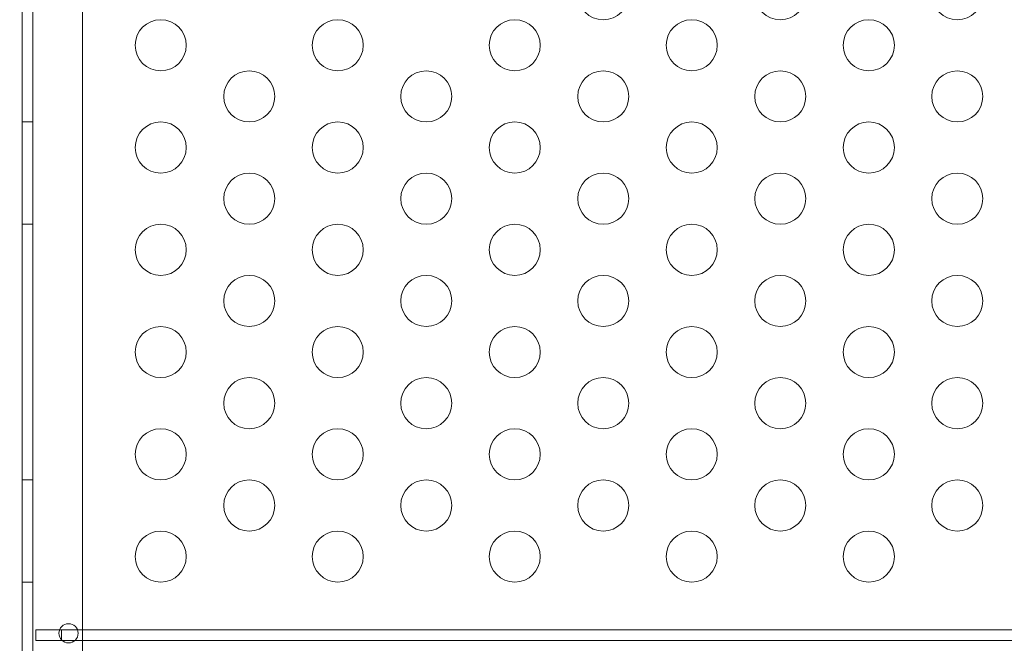
# Model space of a CAD drawing. Extents: x -437 to 323, y 0 to 1204.
# Drawn here: x -15 to -5, y 1035 to 1041 of the extents above; entities that cross this region are included whole.
import ezdxf

# ---------------------------------------------------------------- set-up
doc = ezdxf.new("R2010")
doc.units = 0
doc.header["$MEASUREMENT"] = 0
doc.header["$PDMODE"] = 64
doc.header["$PDSIZE"] = -2
doc.styles.get("Standard").update_dxf_attribs({"font": 'Helvetica LT 57 Condensed_0.ttf'})
doc.dimstyles.new('FEET-METERS', dxfattribs={"dimtxt": 12, "dimasz": 7, "dimexe": 3, "dimexo": 3, "dimgap": 3, "dimtad": 0, "dimdec": 1, "dimzin": 3, "dimdsep": 46, "dimlunit": 4, "dimtxsty": 'Standard', "dimcen": 0.09, "dimadec": 0, "dimazin": 0, "dimtfac": 2, "dimtdec": 1, "dimtofl": 0, "dimtmove": 0, "dimatfit": 3, "dimfxl": 1, "dimfrac": 2, "dimtolj": 1, "dimtzin": 3, "dimarcsym": 0})

# ---------------------------------------------------------------- blocks, each defined once
blk = doc.blocks.new('*D160')
at = {"color": 0, "lineweight": -2, "transparency": 16777216}
for p, q in [((-255.3237, 1021.4744), (-255.3237, 1189.5194)), ((285.6951, 958.1541), (285.6951, 1189.5194)), ((-248.3237, 1186.5194), (7.0197, 1186.5194)), ((278.6951, 1186.5194), (117.255, 1186.5194))]:
    blk.add_line(p, q, dxfattribs=at)
at = {"color": 0, "lineweight": 0, "transparency": 16777216}
for points in [[(-248.3237, 1187.6861), (-248.3237, 1185.3528), (-255.3237, 1186.5194)], [(278.6951, 1187.6861), (278.6951, 1185.3528), (285.6951, 1186.5194)]]:
    blk.add_solid(points, dxfattribs=at)
at = {"layer": 'Defpoints', "color": 0, "lineweight": 0, "transparency": 16777216}
for p in [(-255.3237, 1186.5194), (-255.3237, 1018.4744), (285.6951, 955.1541)]:
    blk.add_point(p, dxfattribs=at)
at = {"color": 0, "lineweight": 0, "transparency": 16777216, "insert": (62.1373, 1186.5194), "char_height": 12, "attachment_point": 5}
blk.add_mtext('\\A1;45\'-1" [13.74M]', dxfattribs=at)
blk = doc.blocks.new('*D161')
at = {"color": 0, "lineweight": -2, "transparency": 16777216}
for p, q in [((61.9183, 1154.1203), (-279.4326, 1154.1203)), ((-276.4326, 1147.1203), (-276.4326, 1035.0059)), ((-276.4326, 795.1777), (-276.4326, 932.9891)), ((4.4079, 788.1777), (-279.4326, 788.1777))]:
    blk.add_line(p, q, dxfattribs=at)
at = {"color": 0, "lineweight": 0, "transparency": 16777216}
for points in [[(-277.5993, 1147.1203), (-275.2659, 1147.1203), (-276.4326, 1154.1203)], [(-277.5993, 795.1777), (-275.2659, 795.1777), (-276.4326, 788.1777)]]:
    blk.add_solid(points, dxfattribs=at)
at = {"layer": 'Defpoints', "color": 0, "lineweight": 0, "transparency": 16777216}
for p in [(64.9183, 1154.1203), (-276.4326, 788.1777), (7.4079, 788.1777)]:
    blk.add_point(p, dxfattribs=at)
at = {"color": 0, "lineweight": 0, "transparency": 16777216, "insert": (-276.4326, 983.9975), "char_height": 12, "attachment_point": 5, "rotation": 90}
blk.add_mtext('\\A1;30\'-6" [9.29M]', dxfattribs=at)
blk = doc.blocks.new('new block')
at = {"color": 0, "linetype": 'Continuous', "lineweight": 0}
for p, q in [((-14.9057, 1011.8069), (-14.9057, 1044.1869)), ((-14.8017, 1044.1869), (-14.8017, 1011.8069)), ((-14.3161, 1012.0569), (-14.3161, 1043.9369)), ((-14.8017, 1039.9969), (-14.9057, 1039.9969)), ((-14.8017, 1038.9969), (-14.9057, 1038.9969)), ((-14.8017, 1036.4969), (-14.9057, 1036.4969)), ((-14.8017, 1035.4969), (-14.9057, 1035.4969)), ((-14.5389, 1035.0299), (-14.7707, 1035.0299)), ((-14.7707, 1035.0299), (-14.7707, 1034.9259)), ((-14.5207, 1035.0299), (-14.5389, 1035.0299)), ((-14.5207, 1035.0299), (-14.3634, 1035.0299)), ((-14.5207, 1034.934), (-14.5207, 1035.0299)), ((-14.3634, 1035.0299), (-4.0389, 1035.0299)), ((-14.7707, 1034.9259), (-14.5207, 1034.9259)), ((-14.5207, 1034.9259), (-14.5207, 1034.934)), ((-14.5123, 1034.9259), (-14.5207, 1034.9259)), ((-14.39, 1034.9259), (-14.5123, 1034.9259)), ((-4.0123, 1034.9259), (-14.39, 1034.9259))]:
    blk.add_line(p, q, dxfattribs=at)
for centre, radius in [((-9.2191, 1041.2469), 0.25), ((-7.487, 1041.2469), 0.25), ((-5.755, 1041.2469), 0.25), ((-13.5492, 1040.7469), 0.25), ((-11.8172, 1040.7469), 0.25), ((-10.0851, 1040.7469), 0.25), ((-8.3531, 1040.7469), 0.25), ((-6.621, 1040.7469), 0.25), ((-12.6832, 1040.2469), 0.25), ((-10.9512, 1040.2469), 0.25), ((-9.2191, 1040.2469), 0.25), ((-7.487, 1040.2469), 0.25), ((-5.755, 1040.2469), 0.25), ((-13.5492, 1039.7469), 0.25), ((-11.8172, 1039.7469), 0.25), ((-10.0851, 1039.7469), 0.25), ((-8.3531, 1039.7469), 0.25), ((-6.621, 1039.7469), 0.25), ((-12.6832, 1039.2469), 0.25), ((-10.9512, 1039.2469), 0.25), ((-9.2191, 1039.2469), 0.25), ((-7.487, 1039.2469), 0.25), ((-5.755, 1039.2469), 0.25), ((-13.5492, 1038.7469), 0.25), ((-11.8172, 1038.7469), 0.25), ((-10.0851, 1038.7469), 0.25), ((-8.3531, 1038.7469), 0.25), ((-6.621, 1038.7469), 0.25), ((-12.6832, 1038.2469), 0.25), ((-10.9512, 1038.2469), 0.25), ((-9.2191, 1038.2469), 0.25), ((-7.487, 1038.2469), 0.25), ((-5.755, 1038.2469), 0.25), ((-13.5492, 1037.7469), 0.25), ((-11.8172, 1037.7469), 0.25), ((-10.0851, 1037.7469), 0.25), ((-8.3531, 1037.7469), 0.25), ((-6.621, 1037.7469), 0.25), ((-12.6832, 1037.2469), 0.25), ((-10.9512, 1037.2469), 0.25), ((-9.2191, 1037.2469), 0.25), ((-7.487, 1037.2469), 0.25), ((-5.755, 1037.2469), 0.25), ((-13.5492, 1036.7469), 0.25), ((-11.8172, 1036.7469), 0.25), ((-10.0851, 1036.7469), 0.25), ((-8.3531, 1036.7469), 0.25), ((-6.621, 1036.7469), 0.25), ((-12.6832, 1036.2469), 0.25), ((-10.9512, 1036.2469), 0.25), ((-9.2191, 1036.2469), 0.25), ((-7.487, 1036.2469), 0.25), ((-5.755, 1036.2469), 0.25), ((-13.5492, 1035.7469), 0.25), ((-11.8172, 1035.7469), 0.25), ((-10.0851, 1035.7469), 0.25), ((-8.3531, 1035.7469), 0.25), ((-6.621, 1035.7469), 0.25), ((-14.4511, 1034.9969), 0.0938)]:
    blk.add_circle(centre, radius, dxfattribs=at)
blk = doc.blocks.new('b311281r0')
at = {"lineweight": 0}
blk.add_blockref('new block', (439.7194, 361.1972), dxfattribs=at)

msp = doc.modelspace()

# ---------------------------------------------------------------- block references
at = {"lineweight": 0}
msp.add_blockref('b311281r0', (-439.7194, -361.1972), dxfattribs=at)

# ---------------------------------------------------------------- dimensions: what is measured, and where the dimension line sits
dim = msp.add_linear_dim(base=(-255.3237, 1186.5194), p1=(285.6951, 955.1541), p2=(-255.3237, 1018.4744), dimstyle='FEET-METERS', dxfattribs=at)
dim.commit()
dim.dimension.update_dxf_attribs({"geometry": '*D160', "text_midpoint": (62.1373, 1186.5194), "dimtype": 160})
dim = msp.add_linear_dim(base=(-276.4326, 788.1777), p1=(64.9183, 1154.1203), p2=(7.4079, 788.1777), angle=90, dimstyle='FEET-METERS', dxfattribs=at)
dim.commit()
dim.dimension.update_dxf_attribs({"geometry": '*D161', "text_midpoint": (-276.4326, 983.9975), "dimtype": 160})

doc.saveas('drawing.dxf')
